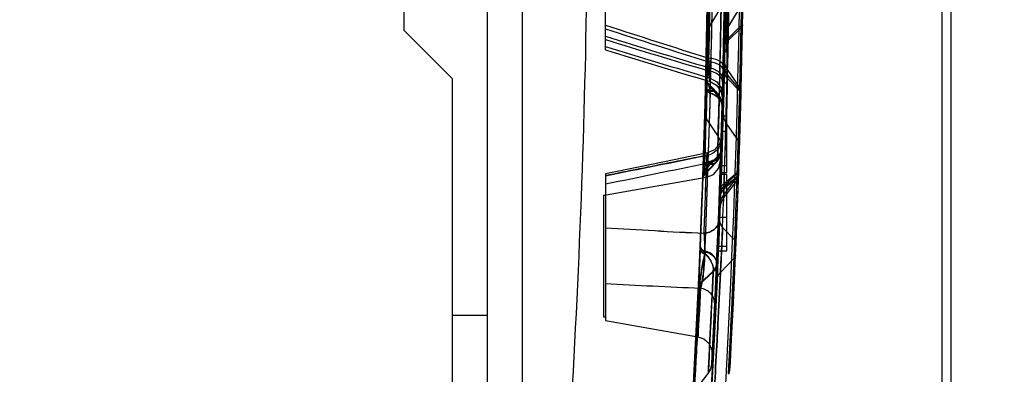
# Model space of a CAD drawing. Units: millimetres. Extents: x 0 to 1189, y 0 to 841.
# Drawn here: x 1042 to 1056, y 737 to 742 of the extents above; entities that cross this region are included whole.
import ezdxf

# ---------------------------------------------------------------- set-up
doc = ezdxf.new("R2010")
doc.units = ezdxf.units.MM
doc.header["$LTSCALE"] = 65.395
doc.layers.get('0').update_dxf_attribs({"linetype": 'CONTINUOUS'})
doc.styles.get("Standard").update_dxf_attribs({"font": 'txt', "width": 0.8})
doc.dimstyles.new('DIMSTYLE_7', dxfattribs={"dimtxt": 3.5, "dimasz": 3.5, "dimexe": 1, "dimexo": 0, "dimtad": 1, "dimlfac": 2, "dimdsep": 46, "dimtxsty": 'STANDARD', "dimblk": '_FILLED', "dimblk1": '_FILLED', "dimblk2": '_FILLED', "dimcen": 0.09, "dimclrt": 5, "dimadec": 0, "dimazin": 0, "dimtp": 0.2, "dimtm": 0.2, "dimtfac": 1, "dimtofl": 0, "dimtmove": 0, "dimatfit": 2, "dimldrblk": '_FILLED', "dimfxl": 1, "dimtolj": 1, "dimarcsym": 0})

# ---------------------------------------------------------------- blocks, each defined once
blk = doc.blocks.new('_FILLED')
at = {"color": 0, "linetype": 'BYBLOCK'}
blk.add_solid([(0, 0), (-1, 0.1429), (-1, -0.1429)], dxfattribs=at)
blk = doc.blocks.new('*D43')
at = {"color": 2, "linetype": 'CONTINUOUS'}
for p, q in [((1040.185, 735.196), (1065.355, 715.596)), ((1065.355, 715.596), (1069.605, 715.596)), ((1069.605, 715.596), (1095.971, 715.596))]:
    blk.add_line(p, q, dxfattribs=at)
at = {"color": 2, "linetype": 'CONTINUOUS', "xscale": 3.5, "yscale": 3.5, "zscale": 3.5, "rotation": 142.0913119083}
blk.add_blockref('_FILLED', (1040.185, 735.196), dxfattribs=at)
at = {"color": 5, "linetype": 'CONTINUOUS', "insert": (1071.355, 719.971), "char_height": 3.5, "width": 24.26667, "attachment_point": 1, "line_spacing_factor": 0.9}
blk.add_mtext('3x \\Fgdt;{\\Fgdt;n}\\Ftxt;22.5', dxfattribs=at)

msp = doc.modelspace()

# ---------------------------------------------------------------- linework, layer by layer
at = {"color": 9, "linetype": 'CONTINUOUS'}
for p, q in [((1054.944, 727.3821), (1054.944, 793.9241)), ((1055.0677, 793.9241), (1055.0677, 727.3821)), ((1051.7779, 742.4157), (1051.5709, 742.0681)), ((1052.0639, 742.4351), (1051.8541, 742.0851)), ((1052.0527, 742.0882), (1052.0564, 742.313)), ((1051.8469, 742.0495), (1051.8203, 742.0495)), ((1051.8632, 741.9042), (1052.0527, 742.0882)), ((1051.8638, 741.9327), (1052.0533, 742.1182)), ((1051.5397, 741.2548), (1051.5423, 741.3583)), ((1051.5401, 741.2608), (1051.5426, 741.3639)), ((1051.8525, 741.3589), (1051.8556, 741.4789)), ((1052.0317, 741.1772), (1051.8525, 741.3589)), ((1051.8526, 741.3589), (1051.8554, 741.4713)), ((1052.0321, 741.1986), (1051.8539, 741.4112)), ((1051.5397, 741.2548), (1051.539, 741.2283)), ((1051.539, 741.2194), (1051.5397, 741.248)), ((1052.0317, 741.1772), (1052.0328, 741.2274)), ((1052.0317, 741.1772), (1052.0324, 741.214)), ((1051.7596, 740.305), (1051.7659, 740.5074)), ((1051.7663, 740.5156), (1051.7598, 740.305)), ((1051.5051, 740.0647), (1051.5011, 739.9468)), ((1051.5052, 740.0835), (1051.5042, 740.0544)), ((1051.5051, 740.0647), (1051.5061, 740.0938)), ((1051.5772, 740.1281), (1051.5779, 740.1489)), ((1051.5788, 740.1592), (1051.5781, 740.1384)), ((1051.5042, 740.0544), (1051.5002, 739.9368)), ((1051.8036, 739.7946), (1051.9955, 739.9495)), ((1051.8039, 739.8085), (1051.9971, 739.9947)), ((1051.8056, 739.8487), (1051.9976, 740.0108)), ((1051.9955, 739.9495), (1051.9939, 739.9115)), ((1051.9976, 740.0108), (1051.9958, 739.9548)), ((1051.8056, 739.8487), (1051.7997, 739.7016)), ((1051.8469, 739.3596), (1051.742, 739.3596)), ((1051.96, 739.0329), (1051.7842, 739.214)), ((1051.9601, 739.0328), (1051.7842, 739.214)), ((1051.463, 738.9452), (1051.4611, 738.9018)), ((1051.9502, 738.7708), (1051.96, 739.0329)), ((1051.4604, 738.893), (1051.4616, 738.9226)), ((1051.5298, 738.8663), (1051.5285, 738.8352)), ((1051.5293, 738.844), (1051.5306, 738.8751)), ((1051.9502, 738.7708), (1051.7538, 738.5656)), ((1051.6492, 738.5769), (1051.4564, 738.4005)), ((1051.4573, 738.4097), (1051.6499, 738.5857))]:
    msp.add_line(p, q, dxfattribs=at)
at = {"color": 7, "linetype": 'CONTINUOUS'}
for p, q in [((1048.3969, 793.2024), (1048.3969, 728.1024)), ((1048.8969, 793.2024), (1048.8969, 728.1024)), ((1047.1969, 743.0524), (1047.1969, 742.0524)), ((1051.8469, 741.7535), (1051.8469, 742.3551)), ((1047.1969, 742.0524), (1047.8969, 741.3524)), ((1051.8469, 741.9716), (1051.8188, 741.9716)), ((1051.8469, 741.7717), (1051.8146, 741.7717)), ((1051.8469, 741.7432), (1051.814, 741.7432)), ((1051.8469, 741.7432), (1051.8469, 741.5147)), ((1051.8469, 741.4887), (1051.8083, 741.4887)), ((1051.8469, 741.5147), (1051.8089, 741.5147)), ((1047.8969, 730.6524), (1047.8969, 741.3524)), ((1051.8469, 741.2914), (1051.8035, 741.2914)), ((1051.8469, 740.0029), (1051.8469, 741.2914)), ((1051.8469, 740.8136), (1051.7908, 740.8136)), ((1051.8469, 740.5955), (1051.7844, 740.5955)), ((1051.8469, 740.1022), (1051.7688, 740.1022)), ((1051.8469, 739.9776), (1051.7646, 739.9776)), ((1051.8469, 740.0029), (1051.7655, 740.0029)), ((1051.8469, 738.8767), (1051.8469, 739.9776)), ((1051.8469, 738.939), (1051.7251, 738.939)), ((1051.7225, 738.8767), (1051.8469, 738.8767)), ((1047.8969, 737.953), (1048.3969, 737.953))]:
    msp.add_line(p, q, dxfattribs=at)
at = {"color": 6, "linetype": 'CONTINUOUS'}
for p, q in [((1050.0969, 741.7701), (1050.0969, 744.7338)), ((1051.8294, 742.5651), (1051.8229, 742.1835)), ((1051.5632, 742.3493), (1051.5569, 742.0189)), ((1051.8257, 742.3403), (1051.8185, 741.9561)), ((1051.8258, 742.3492), (1051.8205, 742.0606)), ((1051.5603, 742.1954), (1051.5578, 742.0638)), ((1052.0719, 742.1287), (1052.0752, 742.3096)), ((1051.8282, 742.0255), (1051.8541, 742.0851)), ((1052.0566, 741.4172), (1052.0725, 742.1591)), ((1051.5569, 742.0189), (1051.5607, 742.0444)), ((1051.8192, 741.9914), (1051.8153, 741.8028)), ((1051.8186, 741.9616), (1051.8282, 742.0255)), ((1051.8159, 741.831), (1051.7983, 741.0905)), ((1051.8116, 741.6332), (1051.8003, 741.165)), ((1051.822, 741.556), (1051.8116, 741.6332)), ((1051.7842, 741.1452), (1051.7938, 741.536)), ((1052.0328, 741.2291), (1051.8558, 741.4856)), ((1052.0328, 741.2292), (1051.8558, 741.4856)), ((1051.5428, 741.3709), (1051.535, 741.0654)), ((1051.8077, 741.4634), (1051.7888, 740.7462)), ((1052.0377, 740.7022), (1052.0576, 741.458)), ((1051.6989, 741.1508), (1051.5682, 741.2956)), ((1051.6992, 741.1569), (1051.5685, 741.3015)), ((1051.7816, 741.0675), (1051.7877, 741.3095)), ((1051.7835, 741.1172), (1051.7889, 741.3331)), ((1051.535, 741.0654), (1051.5286, 740.8346)), ((1051.7992, 741.1239), (1051.7777, 740.3759)), ((1051.8003, 741.1653), (1051.7921, 740.8592)), ((1052.0378, 740.7078), (1052.0505, 741.1697)), ((1052.0378, 740.7079), (1052.0505, 741.1697)), ((1051.7695, 740.6232), (1051.779, 740.9575)), ((1051.5052, 740.0835), (1051.5284, 740.8358)), ((1051.5061, 740.0938), (1051.5292, 740.8455)), ((1051.5465, 740.7753), (1051.7187, 740.5214)), ((1051.7889, 740.7477), (1051.7664, 740.0315)), ((1051.8356, 740.711), (1052.0114, 740.4543)), ((1052.0136, 739.9459), (1052.0391, 740.7499)), ((1052.0284, 740.3953), (1052.0378, 740.7079)), ((1051.7664, 740.5234), (1051.7386, 740.4163)), ((1051.7554, 740.172), (1051.7664, 740.5234)), ((1051.7598, 740.305), (1051.7695, 740.6232)), ((1051.7388, 740.4164), (1051.6677, 740.3318)), ((1051.7789, 740.4162), (1051.7533, 739.6599)), ((1051.7554, 740.172), (1051.765, 740.4744)), ((1051.6675, 740.3317), (1051.5668, 740.2861)), ((1051.5051, 740.0646), (1051.5003, 739.9219)), ((1051.5271, 739.9771), (1051.6902, 740.1476)), ((1051.6912, 740.1579), (1051.528, 739.9876)), ((1050.0969, 739.9861), (1050.0969, 737.8782)), ((1051.5489, 739.9341), (1050.107, 739.6799)), ((1051.5042, 740.0544), (1051.4924, 739.7031)), ((1051.7665, 740.033), (1051.7405, 739.3195)), ((1051.7902, 739.6708), (1051.989, 739.9358)), ((1050.0719, 739.678), (1050.108, 739.6799)), ((1050.0719, 739.678), (1050.0719, 737.928)), ((1050.0969, 739.6783), (1050.1079, 739.6801)), ((1051.463, 738.9452), (1051.4924, 739.7031)), ((1051.757, 739.7613), (1051.7471, 739.4915)), ((1051.7405, 739.3201), (1051.7303, 739.0641)), ((1051.7338, 739.1511), (1051.7237, 738.9048)), ((1051.4622, 738.9365), (1051.461, 738.9068)), ((1051.7258, 738.9553), (1051.7167, 738.7406)), ((1051.9701, 738.8147), (1051.9775, 738.9906)), ((1051.4604, 738.8931), (1051.4499, 738.6488)), ((1051.4611, 738.9018), (1051.4507, 738.6581)), ((1051.9393, 738.13), (1051.9701, 738.8147)), ((1051.4499, 738.6488), (1051.4368, 738.3558)), ((1051.6708, 738.0747), (1051.6988, 738.6904)), ((1051.6713, 738.0796), (1051.6995, 738.6992)), ((1051.7176, 738.7626), (1051.7041, 738.4555)), ((1051.6726, 738.1077), (1051.6876, 738.4309)), ((1051.6724, 738.1078), (1051.6786, 738.2407)), ((1051.6486, 737.6238), (1051.6724, 738.1076)), ((1051.9135, 737.6073), (1051.9393, 738.1311)), ((1050.0719, 737.928), (1050.0969, 737.9267)), ((1050.0969, 737.8782), (1051.4301, 737.6431)), ((1051.6291, 737.2502), (1051.6529, 737.7096)), ((1051.8961, 737.2747), (1051.9135, 737.6084)), ((1051.8898, 737.1592), (1051.8961, 737.2753)), ((1051.3794, 737.2008), (1051.3567, 736.7942)), ((1051.3769, 736.8489), (1051.5781, 737.1116)), ((1051.6386, 737.1443), (1051.6137, 736.701))]:
    msp.add_line(p, q, dxfattribs=at)
for points in [[(1051.7551, 749.8473), (1051.7969, 748.52), (1051.828, 747.081), (1051.8446, 745.5757), (1051.845, 744.0474), (1051.829, 742.5396), (1051.7985, 741.096), (1051.757, 739.7615)], [(1051.757, 749.7945), (1051.7984, 748.4625), (1051.829, 747.0199), (1051.845, 745.5118), (1051.8447, 743.9821), (1051.828, 742.4751), (1051.7969, 741.0345), (1051.755, 739.7066)], [(1051.7596, 740.3127), (1051.7919, 741.4846), (1051.8167, 742.8108), (1051.8293, 744.2302), (1051.8274, 745.6737), (1051.8116, 747.0674), (1051.7849, 748.3446), (1051.7524, 749.4538)], [(1052.015, 739.985), (1052.0512, 741.1981), (1052.0793, 742.5546), (1052.0948, 744.0021), (1052.0952, 745.4816), (1052.0804, 746.9311), (1052.0529, 748.2914), (1052.0171, 749.5102)], [(1052.0171, 740.0459), (1052.0529, 741.2629), (1052.0803, 742.6211), (1052.0951, 744.0683), (1052.0948, 745.5457), (1052.0794, 746.9916), (1052.0515, 748.3472), (1052.0154, 749.5601)], [(1051.7938, 741.536), (1051.8174, 742.8076), (1051.8298, 744.1358), (1051.8295, 745.4824), (1051.8165, 746.8083), (1051.7917, 748.1083)], [(1051.7918, 741.4808), (1051.8158, 742.7472), (1051.8286, 744.0744), (1051.8288, 745.4227), (1051.8164, 746.7511), (1051.7928, 748.0198)], [(1051.7605, 740.323), (1051.7918, 741.4493), (1051.8161, 742.7182), (1051.8295, 744.0789), (1051.8295, 745.4727), (1051.8161, 746.8355)], [(1051.5838, 744.3416), (1051.5707, 742.8166), (1051.5425, 741.3512), (1051.5032, 740.0059)], [(1051.5825, 744.25), (1051.5689, 742.7496), (1051.5409, 741.3124), (1051.5022, 739.9952)], [(1051.7596, 740.3127), (1051.7816, 741.0658), (1051.7995, 741.8191), (1051.8133, 742.5724)], [(1051.7605, 740.323), (1051.7823, 741.0756), (1051.8001, 741.8283), (1051.8139, 742.5811)], [(1051.5627, 742.3406), (1051.5476, 741.5881), (1051.5284, 740.8358)], [(1051.5632, 742.3493), (1051.5482, 741.5973), (1051.5292, 740.8455)], [(1051.5569, 742.0189), (1051.5607, 742.0444), (1051.5709, 742.0681)], [(1051.8558, 741.4855), (1051.822, 741.556), (1051.8116, 741.6332)], [(1051.5683, 741.2954), (1051.5486, 741.3279), (1051.5424, 741.365)], [(1051.5687, 741.3013), (1051.549, 741.3337), (1051.5428, 741.3709)], [(1051.6048, 741.3633), (1051.6993, 741.3108), (1051.7628, 741.2234), (1051.7835, 741.1172)], [(1051.5386, 741.2135), (1051.5173, 740.4543), (1051.4918, 739.6952), (1051.4622, 738.9364)], [(1051.539, 741.2194), (1051.5178, 740.4611), (1051.5052, 740.0835)], [(1051.603, 741.3136), (1051.6975, 741.2611), (1051.761, 741.1736), (1051.7816, 741.0675)], [(1052.0505, 741.1697), (1052.0464, 741.2007), (1052.0328, 741.2291)], [(1051.7474, 741.0827), (1051.7256, 741.1175), (1051.6989, 741.1508)], [(1051.7478, 741.0887), (1051.726, 741.1235), (1051.6992, 741.1569)], [(1051.7786, 740.9512), (1051.7714, 741.0201), (1051.7474, 741.0827)], [(1051.779, 740.9572), (1051.7718, 741.0259), (1051.7478, 741.0887)], [(1051.9775, 738.9906), (1052.0073, 739.7656), (1052.0311, 740.4804), (1052.0496, 741.1351)], [(1051.9775, 738.9906), (1052.0039, 739.6696), (1052.0281, 740.3843), (1052.0496, 741.1351)], [(1051.6988, 738.6904), (1051.7295, 739.4438), (1051.7561, 740.1974), (1051.7786, 740.9512)], [(1051.6995, 738.6992), (1051.7301, 739.4517), (1051.7566, 740.2044), (1051.779, 740.9572)], [(1051.5286, 740.8346), (1051.5322, 740.8051), (1051.5463, 740.7749)], [(1051.7921, 740.8592), (1051.8021, 740.7818), (1051.8357, 740.711)], [(1051.7187, 740.5214), (1051.7522, 740.45), (1051.7618, 740.373)], [(1052.011, 740.4549), (1052.0245, 740.4264), (1052.0284, 740.3953)], [(1051.5669, 740.2861), (1051.0856, 740.1874), (1050.5956, 740.0874), (1050.0969, 739.9861)], [(1051.5487, 739.934), (1051.6525, 739.978), (1051.7264, 740.0631), (1051.7554, 740.172)], [(1051.4993, 739.9115), (1051.5071, 739.9467), (1051.527, 739.977)], [(1051.5003, 739.9219), (1051.5076, 739.9561), (1051.528, 739.9876)], [(1051.9929, 739.8884), (1052.0078, 739.9156), (1052.0136, 739.9459)], [(1051.9956, 739.9446), (1052.0099, 739.9714), (1052.0155, 740.0012)], [(1051.7984, 739.634), (1051.8994, 739.7662), (1051.993, 739.8884)], [(1051.749, 739.5418), (1051.7631, 739.6157), (1051.7987, 739.6823)], [(1051.7471, 739.4915), (1051.7616, 739.5665), (1051.7982, 739.6338)], [(1051.6871, 738.4257), (1051.6969, 738.6459), (1051.7069, 738.8799), (1051.7161, 739.1035), (1051.7237, 739.2951)], [(1051.6876, 738.4309), (1051.6975, 738.6523), (1051.7074, 738.8853), (1051.7165, 739.1064), (1051.724, 739.295)], [(1051.4507, 738.6581), (1051.441, 738.4385), (1051.4376, 738.3652)], [(1051.4376, 738.3652), (1051.4052, 737.6931), (1051.3794, 737.2008)], [(1051.7041, 738.4567), (1051.6676, 737.6945), (1051.6386, 737.1443)], [(1051.4368, 738.356), (1051.4047, 737.6878), (1051.3791, 737.1984)], [(1051.4298, 737.6433), (1051.5143, 737.612), (1051.5822, 737.5528), (1051.6247, 737.4733), (1051.6362, 737.3839)], [(1051.5781, 737.1117), (1051.6145, 737.1782), (1051.6291, 737.2502)], [(1051.8682, 737.1024), (1051.8835, 737.1292), (1051.8898, 737.1592)]]:
    msp.add_lwpolyline(points, dxfattribs=at)
at = {"color": 7, "linetype": 'CONTINUOUS'}
for centre, radius, start, end in [((911.8469, 744.7776), 140, 352.870803, 8.264901), ((911.8469, 744.7779), 140.2, 353.601211, 6.398789), ((911.8469, 744.778), 140.05, 358.181203, 1.818797), ((911.8471, 744.7776), 138, 354.500715, 0.0207)]:
    msp.add_arc(centre, radius, start, end, dxfattribs=at)
at = {"color": 9, "linetype": 'CONTINUOUS'}
for centre, radius, start, end in [((911.8469, 744.778), 140, 354.645855, 5.354145), ((911.8469, 744.778), 140.25, 356.885958, 3.107142), ((911.3506, 744.7858), 140.235, 358.048207, 2.029342), ((911.3511, 744.7859), 140.2344, 358.050253, 1.953251), ((911.3487, 744.7864), 140.4837, 358.181238, 1.910026), ((911.3493, 744.7864), 140.4831, 358.183209, 1.820315), ((911.3546, 744.7864), 140.4778, 358.657834, 1.345453), ((920.4035, 744.7713), 131.2206, 358.613389, 1.369074), ((920.7198, 744.7771), 130.9051, 358.630848, 1.393388), ((911.3599, 744.7859), 140.2257, 358.874146, 1.130574), ((911.9712, 744.7739), 139.626, 358.889572, 1.115316), ((915.9092, 744.778), 135.9715, 358.865172, 1.134829), ((915.9135, 744.778), 135.9673, 358.865155, 1.134862), ((911.2353, 744.9567), 140.3888, 358.57603, 358.989364), ((911.5733, 744.9411), 140.051, 358.598117, 359.00911), ((911.3626, 744.7864), 140.4698, 358.181064, 359.104772), ((967.9569, 743.9276), 83.9306, 358.638061, 359.017257), ((911.3664, 744.7858), 140.2191, 358.084062, 359.008478), ((911.2382, 744.782), 140.4161, 358.109178, 359.030725), ((911.4883, 744.7663), 140.1662, 358.116395, 359.038929), ((967.4011, 743.9286), 84.4864, 358.627005, 359.003999), ((1090.0101, 864.118), 128.3546, 251.882862, 252.581438), ((1089.6699, 862.847), 127.0914, 251.857928, 252.562638), ((910.9429, 744.7883), 141.1356, 358.034052, 358.903761), ((911.8447, 744.7781), 140.2339, 358.045202, 358.913215), ((1095.8803, 890.3259), 155.2646, 252.850063, 253.422863), ((1095.5925, 889.1029), 154.0555, 252.823326, 253.400055), ((911.8449, 744.7781), 140.0475, 357.946571, 358.835715), ((1040.8746, 740.7039), 10.7543, 4.38545, 5.04341), ((1039.5335, 740.5375), 12.0982, 4.43768, 5.01948), ((920.145, 744.4792), 131.7445, 357.709546, 358.642872), ((920.1471, 744.4791), 131.7425, 357.709531, 358.642871), ((911.3681, 744.7858), 140.2174, 357.614754, 358.546897), ((1014.4331, 707.5695), 50.1506, 41.9747, 42.24316), ((1012.7285, 705.9909), 52.4779, 42.0158, 42.27213), ((911.2402, 744.7831), 140.4143, 357.584955, 358.514993), ((911.4902, 744.7651), 140.1642, 357.591563, 358.522101), ((1050.3659, 741.1205), 1.2416, 1.09328, 2.50564), ((1050.1956, 741.1213), 1.4125, 1.17, 2.41538), ((911.8467, 744.7781), 140.2311, 357.651963, 358.528635), ((911.3651, 744.7863), 140.4674, 357.518558, 358.442564), ((903.5963, 1474.3495), 748.8605, 281.2816071, 281.3956647), ((1127.2996, 668.234), 104.3879, 136.394499, 136.546286), ((911.3657, 744.7863), 140.4667, 357.764007, 358.177247), ((933.7142, 1313.8864), 585.7237, 281.4608947, 281.6062746), ((933.7604, 1313.6595), 585.4921, 281.460876, 281.6063356), ((911.2289, 744.6111), 140.3954, 357.76291, 358.174566), ((911.5884, 744.5887), 140.0357, 357.766322, 358.179056), ((911.3678, 744.7862), 140.4646, 357.279206, 357.765253), ((1058.2184, 871.3389), 132.3779, 266.482644, 267.098403), ((1058.2163, 871.3108), 132.3496, 266.482822, 267.098837), ((911.3716, 744.7856), 140.2139, 357.377322, 357.598908), ((911.3693, 744.7861), 140.4631, 356.929572, 357.520548), ((1057.0137, 867.3192), 129.0969, 266.928737, 267.537122), ((1057.0021, 867.09), 128.8675, 266.928408, 267.537966)]:
    msp.add_arc(centre, radius, start, end, dxfattribs=at)
at = {"color": 6, "linetype": 'CONTINUOUS'}
for centre, radius, start, end in [((911.5298, 744.7655), 140.3011, 358.598115, 359.009111), ((911.1906, 744.7826), 140.6401, 358.581657, 358.989363), ((1096.7665, 893.3129), 158.519, 252.877851, 253.44727), ((1096.3371, 891.6167), 156.8189, 252.85063, 253.425615), ((1051.5098, 740.3207), 0.25, 316.18648, 358.18288), ((1051.5106, 740.3309), 0.25, 316.22418, 358.18117), ((911.1857, 744.7852), 140.6452, 357.762915, 358.174567), ((911.5424, 744.7629), 140.2883, 357.766325, 358.173688)]:
    msp.add_arc(centre, radius, start, end, dxfattribs=at)
for centre, start_param, end_param in [((913.3685, 744.7788), -1.6860809, -1.466915), ((913.371, 744.7971), -1.686213, -1.4670471), ((913.3702, 744.7916), -1.6654189, -1.487761), ((913.3707, 744.7948), -1.6654419, -1.4877841)]:
    msp.add_ellipse(centre, major_axis=(-0.7987, 139.212), ratio=0.9928182, start_param=start_param, end_param=end_param, dxfattribs=at)
at = {"color": 9, "linetype": 'CONTINUOUS'}
for points, knots in [([(1051.5148, 749.7024), (1051.5275, 749.3429), (1051.55, 748.5887), (1051.5773, 747.4159), (1051.5957, 746.1712), (1051.6042, 744.8886), (1051.5979, 743.603), (1051.5813, 742.3489), (1051.5552, 741.1611), (1051.5334, 740.3949), (1051.5212, 740.0287)], [0, 0, 0, 0, 0.1115217, 0.2339332, 0.3637557, 0.4974989, 0.6315972, 0.7623613, 0.8863774, 1, 1, 1, 1]), ([(1051.8036, 739.7946), (1051.8169, 740.1635), (1051.8392, 740.9384), (1051.8779, 742.588), (1051.9036, 744.745), (1051.8793, 746.9034), (1051.8411, 748.5577), (1051.8189, 749.3363), (1051.8056, 749.7073)], [0, 0, 0, 0, 0.1116822, 0.2345679, 0.4992807, 0.7643378, 0.8876502, 1, 1, 1, 1]), ([(1051.5219, 749.5232), (1051.5283, 749.3317), (1051.5432, 748.8492), (1051.5655, 747.9828), (1051.5875, 746.9078), (1051.6002, 745.7064), (1051.6048, 744.4593), (1051.5945, 743.161), (1051.5745, 741.9449), (1051.5486, 740.8972), (1051.5309, 740.3006), (1051.5222, 740.0394)], [0, 0, 0, 0, 0.0605759, 0.1526742, 0.2741254, 0.4006236, 0.5326661, 0.6685473, 0.811233, 0.9173393, 1, 1, 1, 1]), ([(1051.7044, 749.5414), (1051.7103, 749.3667), (1051.7245, 748.9013), (1051.7434, 748.1079), (1051.7632, 747.2061), (1051.7777, 746.2925), (1051.7839, 745.4545), (1051.785, 744.6651), (1051.7828, 743.9622), (1051.7775, 743.2962), (1051.7683, 742.6498), (1051.7557, 742.0041), (1051.7413, 741.3596), (1051.7273, 740.7677), (1051.7166, 740.3913), (1051.7117, 740.2292)], [0, 0, 0, 0, 0.056293, 0.1499876, 0.2556152, 0.3468422, 0.4442972, 0.5255465, 0.601084, 0.6707167, 0.7400828, 0.8093126, 0.8787144, 0.9477398, 1, 1, 1, 1]), ([(1051.9955, 739.9495), (1052.0005, 740.0974), (1052.0116, 740.4484), (1052.0289, 741.081), (1052.0487, 741.9204), (1052.0663, 742.8981), (1052.077, 743.9483), (1052.0797, 745.011), (1052.0732, 746.0867), (1052.0584, 747.162), (1052.0378, 748.1272), (1052.0173, 748.9215), (1052.0036, 749.3619), (1051.9976, 749.5453)], [0, 0, 0, 0, 0.0462733, 0.1097545, 0.1978268, 0.3087077, 0.4154118, 0.5261019, 0.6408995, 0.7516251, 0.8622642, 0.9426447, 1, 1, 1, 1]), ([(1051.7126, 740.2395), (1051.7172, 740.3875), (1051.728, 740.7617), (1051.7427, 741.3743), (1051.7579, 742.0735), (1051.7722, 742.8207), (1051.7825, 743.6781), (1051.7864, 744.6276), (1051.7843, 745.5771), (1051.7767, 746.41), (1051.7653, 747.1409), (1051.7506, 747.8205), (1051.7365, 748.4462), (1051.7236, 748.9464), (1051.7155, 749.2237), (1051.7124, 749.3227)], [0, 0, 0, 0, 0.0489079, 0.1236336, 0.2023381, 0.2798552, 0.3704134, 0.4855148, 0.5934066, 0.6839331, 0.7605987, 0.8347659, 0.9084068, 0.967298, 1, 1, 1, 1]), ([(1051.5709, 742.0681), (1051.5762, 742.3325), (1051.5913, 743.2363), (1051.5998, 744.4861), (1051.5951, 745.7655), (1051.5861, 746.6005), (1051.5772, 747.1587), (1051.5721, 747.4228), (1051.5707, 747.4917)], [0, 0, 0, 0, 0.1463004, 0.4999513, 0.6912398, 0.8539114, 0.961849, 1, 1, 1, 1]), ([(1051.8638, 741.9327), (1051.8565, 741.9257), (1051.8315, 741.8971), (1051.8165, 741.8589), (1051.8159, 741.831)], [0, 0, 0, 0, 0.2665018, 1, 1, 1, 1]), ([(1051.8153, 741.8034), (1051.8155, 741.8155), (1051.8198, 741.8402), (1051.8366, 741.8749), (1051.8535, 741.8949), (1051.8632, 741.9042)], [0, 0, 0, 0, 0.3176876, 0.6479102, 1, 1, 1, 1]), ([(1051.7938, 741.536), (1051.7945, 741.5669), (1051.7413, 741.6123), (1051.6659, 741.6369), (1051.6141, 741.6467), (1051.5872, 741.6493)], [0, 0, 0, 0, 0.3742971, 0.6725141, 1, 1, 1, 1]), ([(1051.5824, 741.5147), (1051.5884, 741.464), (1051.6154, 741.2586), (1051.6015, 741.472), (1051.5974, 741.5262)], [0, 0, 0, 0, 0.4841893, 1, 1, 1, 1]), ([(1051.5824, 741.5147), (1051.6099, 741.5109), (1051.6633, 741.4957), (1051.7495, 741.4479), (1051.79, 741.3766), (1051.7889, 741.333)], [0, 0, 0, 0, 0.2823675, 0.5569583, 1, 1, 1, 1]), ([(1051.7918, 741.4808), (1051.7926, 741.512), (1051.7398, 741.5583), (1051.664, 741.5834), (1051.6123, 741.5934), (1051.5853, 741.596)], [0, 0, 0, 0, 0.376027, 0.6735405, 1, 1, 1, 1]), ([(1051.7872, 741.2876), (1051.7862, 741.2462), (1051.785, 741.1984), (1051.7809, 741.0421), (1051.7855, 741.2177), (1051.7879, 741.3159), (1051.7905, 741.4248), (1051.7918, 741.4807)], [0, 0, 0, 0, 0.2107012, 0.3362782, 0.4948616, 0.7156112, 1, 1, 1, 1]), ([(1051.7938, 741.5359), (1051.7925, 741.4792), (1051.7901, 741.3808), (1051.7868, 741.2464), (1051.785, 741.1752), (1051.7825, 741.0806), (1051.7869, 741.2501), (1051.7879, 741.2924), (1051.7889, 741.333)], [0, 0, 0, 0, 0.2686123, 0.4745148, 0.6072481, 0.6600517, 0.8078838, 1, 1, 1, 1]), ([(1051.8093, 741.5336), (1051.8086, 741.5011), (1051.8215, 741.456), (1051.8466, 741.42), (1051.8539, 741.4112)], [0, 0, 0, 0, 0.7414898, 1, 1, 1, 1]), ([(1051.8539, 741.4112), (1051.8466, 741.42), (1051.8215, 741.456), (1051.8086, 741.5011), (1051.8093, 741.5336)], [0, 0, 0, 0, 0.2586712, 1, 1, 1, 1]), ([(1051.5417, 741.3367), (1051.5395, 741.2444), (1051.5352, 741.0782), (1051.5319, 740.9552), (1051.5278, 740.8042), (1051.5321, 740.9584), (1051.5354, 741.0814), (1051.5398, 741.2495), (1051.5421, 741.3424)], [0, 0, 0, 0, 0.2742094, 0.4415513, 0.4971898, 0.5548393, 0.7240833, 1, 1, 1, 1]), ([(1051.5954, 741.4736), (1051.5995, 741.4204), (1051.6132, 741.2089), (1051.5868, 741.4163), (1051.5807, 741.4679)], [0, 0, 0, 0, 0.5066475, 1, 1, 1, 1]), ([(1051.7872, 741.2876), (1051.7883, 741.3309), (1051.7477, 741.4018), (1051.6616, 741.4491), (1051.6082, 741.4642), (1051.5807, 741.4679)], [0, 0, 0, 0, 0.4417531, 0.716766, 1, 1, 1, 1]), ([(1051.8526, 741.3589), (1051.8454, 741.3663), (1051.8209, 741.396), (1051.807, 741.4353), (1051.8077, 741.4635)], [0, 0, 0, 0, 0.2674663, 1, 1, 1, 1]), ([(1051.8077, 741.4635), (1051.8075, 741.4544), (1051.8112, 741.4157), (1051.8321, 741.3799), (1051.8526, 741.3589)], [0, 0, 0, 0, 0.2381591, 1, 1, 1, 1]), ([(1051.8539, 741.4112), (1051.8522, 741.3178), (1051.8475, 741.1199), (1051.845, 740.9588), (1051.834, 740.6655), (1051.8432, 740.9115), (1051.8472, 741.0881), (1051.8518, 741.2978), (1051.8539, 741.4112)], [0, 0, 0, 0, 0.2064771, 0.3969916, 0.5000008, 0.5755975, 0.7495173, 1, 1, 1, 1]), ([(1051.6074, 741.1442), (1051.5889, 741.1487), (1051.5558, 741.1635), (1051.5382, 741.1981), (1051.5386, 741.2135)], [0, 0, 0, 0, 0.5519484, 1, 1, 1, 1]), ([(1051.6077, 741.1501), (1051.595, 741.1533), (1051.5717, 741.1627), (1051.5455, 741.1872), (1051.5388, 741.2093), (1051.539, 741.2194)], [0, 0, 0, 0, 0.3782774, 0.7088283, 1, 1, 1, 1]), ([(1051.5397, 741.2548), (1051.5392, 741.2375), (1051.554, 741.1999), (1051.5879, 741.1803), (1051.6064, 741.1748)], [0, 0, 0, 0, 0.4720317, 1, 1, 1, 1]), ([(1051.6068, 741.1808), (1051.5882, 741.1864), (1051.5544, 741.2059), (1051.5396, 741.2435), (1051.5401, 741.2608)], [0, 0, 0, 0, 0.5279346, 1, 1, 1, 1]), ([(1051.5599, 741.2906), (1051.5573, 741.1834), (1051.5547, 741.074), (1051.5446, 740.7054), (1051.5544, 741.0679), (1051.5569, 741.1773), (1051.5595, 741.285)], [0, 0, 0, 0, 0.3286372, 0.5029026, 0.6699391, 1, 1, 1, 1]), ([(1051.5595, 741.2849), (1051.56, 741.2888), (1051.5593, 741.2969), (1051.5702, 741.2968), (1051.5737, 741.2852), (1051.5802, 741.2719), (1051.5863, 741.2521), (1051.5957, 741.2197), (1051.6021, 741.1933), (1051.6064, 741.1748)], [0, 0, 0, 0, 0.0808657, 0.1135878, 0.1840095, 0.2956052, 0.4378972, 0.6054626, 1, 1, 1, 1]), ([(1051.6068, 741.1808), (1051.6025, 741.1993), (1051.5961, 741.2257), (1051.5866, 741.2581), (1051.5805, 741.2779), (1051.5741, 741.2911), (1051.5705, 741.3027), (1051.5596, 741.3025), (1051.5604, 741.2945), (1051.5599, 741.2906)], [0, 0, 0, 0, 0.3945466, 0.5620398, 0.7041841, 0.8155409, 0.8856359, 0.9183629, 1, 1, 1, 1]), ([(1052.0321, 741.1986), (1052.0302, 741.1296), (1052.0267, 740.9884), (1052.0225, 740.8076), (1052.0172, 740.6458), (1052.0147, 740.5683), (1052.0111, 740.4413), (1052.0147, 740.5687), (1052.0172, 740.6462), (1052.0225, 740.8081), (1052.0267, 740.9888), (1052.0302, 741.1298), (1052.0321, 741.1986)], [0, 0, 0, 0, 0.1430393, 0.2906797, 0.3845234, 0.4572851, 0.5, 0.5428757, 0.6157832, 0.7097807, 0.8572065, 1, 1, 1, 1]), ([(1051.6064, 741.1748), (1051.6316, 741.1787), (1051.6848, 741.178), (1051.7141, 741.1312), (1051.7172, 741.1098)], [0, 0, 0, 0, 0.5406879, 1, 1, 1, 1]), ([(1051.7175, 741.1157), (1051.7145, 741.1371), (1051.6853, 741.184), (1051.632, 741.1847), (1051.6068, 741.1808)], [0, 0, 0, 0, 0.4594703, 1, 1, 1, 1]), ([(1051.7347, 741.0635), (1051.7241, 741.0753), (1051.6995, 741.0975), (1051.6564, 741.1246), (1051.6242, 741.1384), (1051.6074, 741.1442)], [0, 0, 0, 0, 0.3122178, 0.6495661, 1, 1, 1, 1]), ([(1051.6077, 741.1501), (1051.6245, 741.1443), (1051.6566, 741.1307), (1051.6998, 741.1037), (1051.7244, 741.0815), (1051.735, 741.0695)], [0, 0, 0, 0, 0.3503304, 0.6846586, 1, 1, 1, 1]), ([(1051.7353, 741.0848), (1051.731, 740.897), (1051.7062, 740.1439), (1051.7313, 740.9009), (1051.7356, 741.0907)], [0, 0, 0, 0, 0.4973781, 1, 1, 1, 1]), ([(1051.7347, 741.0635), (1051.7382, 741.0667), (1051.7427, 741.0715), (1051.7492, 741.0801), (1051.7433, 741.0865), (1051.7383, 741.0852), (1051.7353, 741.0848)], [0, 0, 0, 0, 0.3975566, 0.6131697, 0.7484615, 1, 1, 1, 1]), ([(1051.7786, 740.9513), (1051.779, 740.9643), (1051.7761, 740.9907), (1051.761, 741.0293), (1051.7446, 741.0524), (1051.7347, 741.0635)], [0, 0, 0, 0, 0.3185396, 0.6377782, 1, 1, 1, 1]), ([(1051.7356, 741.0907), (1051.7385, 741.0911), (1051.7435, 741.0924), (1051.7496, 741.0864), (1051.7431, 741.0775), (1051.7386, 741.0728), (1051.735, 741.0695)], [0, 0, 0, 0, 0.249809, 0.3846519, 0.5975225, 1, 1, 1, 1]), ([(1051.735, 741.0695), (1051.7449, 741.0584), (1051.7612, 741.0357), (1051.7764, 740.9971), (1051.7794, 740.9707), (1051.779, 740.9572)], [0, 0, 0, 0, 0.3616329, 0.6729225, 1, 1, 1, 1]), ([(1051.779, 740.9572), (1051.7761, 740.8503), (1051.7705, 740.6571), (1051.7663, 740.5151), (1051.7607, 740.3374), (1051.7661, 740.5121), (1051.7703, 740.6538), (1051.7758, 740.8451), (1051.7786, 740.9513)], [0, 0, 0, 0, 0.275881, 0.4446375, 0.502573, 0.558937, 0.7260658, 1, 1, 1, 1]), ([(1051.7649, 740.4744), (1051.7633, 740.4218), (1051.7172, 740.3127), (1051.6126, 740.2607), (1051.5584, 740.2519)], [0, 0, 0, 0, 0.4892953, 1, 1, 1, 1]), ([(1051.7649, 740.4744), (1051.7626, 740.399), (1051.7606, 740.3359), (1051.754, 740.1309), (1051.7608, 740.336), (1051.7627, 740.3991), (1051.765, 740.4744)], [0, 0, 0, 0, 0.3739572, 0.4999734, 0.6260854, 1, 1, 1, 1]), ([(1051.5584, 740.2519), (1051.3974, 740.2195), (1051.074, 740.1544), (1050.5869, 740.0567), (1050.2607, 739.9915), (1050.0969, 739.9588)], [0, 0, 0, 0, 0.3305478, 0.663886, 1, 1, 1, 1]), ([(1051.5586, 740.2519), (1051.5562, 740.1727), (1051.5542, 740.1064), (1051.5476, 739.8907), (1051.554, 740.1064), (1051.556, 740.1727), (1051.5584, 740.2519)], [0, 0, 0, 0, 0.3739633, 0.5000287, 0.626065, 1, 1, 1, 1]), ([(1051.7595, 740.305), (1051.7582, 740.2633), (1051.7162, 740.1972), (1051.6317, 740.1545), (1051.5798, 740.1417), (1051.5531, 740.1389)], [0, 0, 0, 0, 0.4418114, 0.7160064, 1, 1, 1, 1]), ([(1051.5584, 740.2519), (1051.5598, 740.259), (1051.5615, 740.268), (1051.5642, 740.2795), (1051.5653, 740.2828), (1051.5665, 740.2866), (1051.5679, 740.284), (1051.5673, 740.2807), (1051.5676, 740.2705), (1051.5655, 740.252), (1051.5614, 740.2063), (1051.5566, 740.1676), (1051.5531, 740.1389)], [0, 0, 0, 0, 0.1182368, 0.1565836, 0.1809855, 0.1916299, 0.1975096, 0.216742, 0.2503572, 0.3606789, 0.5252695, 1, 1, 1, 1]), ([(1051.5533, 740.1389), (1051.58, 740.1418), (1051.6319, 740.1546), (1051.7165, 740.1972), (1051.7584, 740.2633), (1051.7598, 740.305)], [0, 0, 0, 0, 0.2839883, 0.5581822, 1, 1, 1, 1]), ([(1051.5533, 740.1389), (1051.5568, 740.1677), (1051.5616, 740.2063), (1051.5657, 740.252), (1051.5678, 740.2706), (1051.5675, 740.2808), (1051.5681, 740.2841), (1051.5667, 740.2866), (1051.5655, 740.2828), (1051.5644, 740.2795), (1051.5617, 740.268), (1051.5599, 740.259), (1051.5586, 740.252)], [0, 0, 0, 0, 0.4746868, 0.6392545, 0.7495546, 0.7831606, 0.8023862, 0.8082741, 0.8189405, 0.8433605, 0.8817251, 1, 1, 1, 1]), ([(1051.5772, 740.1281), (1051.6111, 740.1196), (1051.6729, 740.1178), (1051.7125, 740.1784), (1051.7137, 740.2121), (1051.7117, 740.2292)], [0, 0, 0, 0, 0.5174593, 0.7455175, 1, 1, 1, 1]), ([(1051.5779, 740.1489), (1051.603, 740.1532), (1051.6498, 740.1691), (1051.7094, 740.206), (1051.7488, 740.2558), (1051.7591, 740.2946), (1051.7596, 740.3127)], [0, 0, 0, 0, 0.2916064, 0.5572508, 0.7920993, 1, 1, 1, 1]), ([(1051.5781, 740.1383), (1051.5973, 740.1336), (1051.6334, 740.1288), (1051.6846, 740.1451), (1051.714, 740.188), (1051.7147, 740.222), (1051.7127, 740.2395)], [0, 0, 0, 0, 0.288666, 0.523016, 0.7426727, 1, 1, 1, 1]), ([(1051.7605, 740.323), (1051.76, 740.3052), (1051.7502, 740.2677), (1051.7128, 740.2187), (1051.6535, 740.1804), (1051.6056, 740.1639), (1051.5788, 740.1592)], [0, 0, 0, 0, 0.2035903, 0.4283572, 0.6892268, 1, 1, 1, 1]), ([(1051.7117, 740.2292), (1051.7188, 740.2348), (1051.7427, 740.2569), (1051.7589, 740.2892), (1051.7596, 740.3127)], [0, 0, 0, 0, 0.2789114, 1, 1, 1, 1]), ([(1051.7605, 740.323), (1051.7603, 740.3155), (1051.7546, 740.2829), (1051.7324, 740.2551), (1051.7126, 740.2395)], [0, 0, 0, 0, 0.2301127, 1, 1, 1, 1]), ([(1051.5042, 740.0544), (1051.5048, 740.0715), (1051.5228, 740.1078), (1051.5581, 740.1241), (1051.5772, 740.1281)], [0, 0, 0, 0, 0.4663343, 1, 1, 1, 1]), ([(1051.5781, 740.1384), (1051.559, 740.1343), (1051.5236, 740.1181), (1051.5057, 740.0817), (1051.5051, 740.0647)], [0, 0, 0, 0, 0.5336794, 1, 1, 1, 1]), ([(1051.5052, 740.0835), (1051.5056, 740.0937), (1051.5135, 740.1153), (1051.5412, 740.1382), (1051.565, 740.1465), (1051.5779, 740.1489)], [0, 0, 0, 0, 0.2908106, 0.6218242, 1, 1, 1, 1]), ([(1051.5788, 740.1592), (1051.5658, 740.1567), (1051.542, 740.1485), (1051.5144, 740.1256), (1051.5064, 740.1039), (1051.5061, 740.0938)], [0, 0, 0, 0, 0.378255, 0.7092193, 1, 1, 1, 1]), ([(1051.5212, 740.0287), (1051.5205, 740.019), (1051.5199, 740.0022), (1051.5192, 739.987), (1051.523, 739.9726), (1051.5313, 739.9812), (1051.535, 739.9915), (1051.5421, 740.0083), (1051.5489, 740.0287), (1051.5573, 740.0558), (1051.5669, 740.0892), (1051.5737, 740.1147), (1051.5772, 740.1281)], [0, 0, 0, 0, 0.1342861, 0.2161641, 0.2494502, 0.2772393, 0.336602, 0.4195119, 0.5201911, 0.6358638, 0.8090343, 1, 1, 1, 1]), ([(1051.5781, 740.1383), (1051.5746, 740.125), (1051.5678, 740.0995), (1051.5582, 740.0661), (1051.5498, 740.0391), (1051.5431, 740.0187), (1051.5359, 740.002), (1051.5323, 739.9917), (1051.5239, 739.9832), (1051.5203, 739.9977), (1051.5209, 740.0129), (1051.5215, 740.0297), (1051.5222, 740.0394)], [0, 0, 0, 0, 0.1910024, 0.3641469, 0.4797509, 0.5803034, 0.6630128, 0.7221069, 0.7496532, 0.7832413, 0.8654555, 1, 1, 1, 1]), ([(1051.5022, 739.9951), (1051.5025, 740.0045), (1051.5089, 740.0175), (1051.5184, 740.0264), (1051.5212, 740.0287)], [0, 0, 0, 0, 0.7226079, 1, 1, 1, 1]), ([(1051.5222, 740.0394), (1051.5194, 740.0372), (1051.5099, 740.0282), (1051.5035, 740.0153), (1051.5032, 740.0058)], [0, 0, 0, 0, 0.2775435, 1, 1, 1, 1]), ([(1051.9955, 739.9495), (1051.9984, 739.9519), (1052.0082, 739.9615), (1052.0147, 739.9751), (1052.015, 739.985)], [0, 0, 0, 0, 0.2747059, 1, 1, 1, 1]), ([(1052.0171, 740.0459), (1052.0167, 740.036), (1052.0103, 740.0225), (1052.0005, 740.0131), (1051.9976, 740.0108)], [0, 0, 0, 0, 0.7245364, 1, 1, 1, 1]), ([(1051.755, 739.7062), (1051.7553, 739.7142), (1051.7611, 739.7483), (1051.7834, 739.7779), (1051.8036, 739.7946)], [0, 0, 0, 0, 0.233176, 1, 1, 1, 1]), ([(1051.804, 739.8085), (1051.7967, 739.8016), (1051.7715, 739.7735), (1051.7561, 739.7357), (1051.7551, 739.708)], [0, 0, 0, 0, 0.266523, 1, 1, 1, 1]), ([(1051.757, 739.7612), (1051.7574, 739.7718), (1051.7619, 739.7937), (1051.7792, 739.8239), (1051.796, 739.8409), (1051.8056, 739.8487)], [0, 0, 0, 0, 0.3101071, 0.6389962, 1, 1, 1, 1]), ([(1051.8022, 739.7598), (1051.8011, 739.718), (1051.7949, 739.5391), (1051.802, 739.7412), (1051.8036, 739.7946)], [0, 0, 0, 0, 0.4390579, 1, 1, 1, 1]), ([(1051.7533, 739.6599), (1051.7538, 739.6719), (1051.7583, 739.6965), (1051.7754, 739.7308), (1051.7926, 739.7506), (1051.8022, 739.7598)], [0, 0, 0, 0, 0.3157135, 0.6486748, 1, 1, 1, 1]), ([(1051.5173, 739.1308), (1051.5437, 739.1336), (1051.5951, 739.1459), (1051.6795, 739.1877), (1051.7221, 739.2534), (1051.7237, 739.2952)], [0, 0, 0, 0, 0.2816225, 0.5550573, 1, 1, 1, 1]), ([(1051.724, 739.2951), (1051.7224, 739.2533), (1051.6798, 739.1877), (1051.5954, 739.1459), (1051.544, 739.1335), (1051.5176, 739.1308)], [0, 0, 0, 0, 0.4449415, 0.7183763, 1, 1, 1, 1]), ([(1051.7405, 739.3196), (1051.7401, 739.3104), (1051.7433, 739.2715), (1051.7639, 739.2353), (1051.7843, 739.2139)], [0, 0, 0, 0, 0.2379258, 1, 1, 1, 1]), ([(1051.7405, 739.3196), (1051.7401, 739.3104), (1051.7433, 739.2715), (1051.7638, 739.2354), (1051.7842, 739.214)], [0, 0, 0, 0, 0.2379301, 1, 1, 1, 1]), ([(1051.7842, 739.214), (1051.7794, 739.1037), (1051.7696, 738.8875), (1051.7593, 738.6714), (1051.7538, 738.5656)], [0, 0, 0, 0, 0.5104013, 1, 1, 1, 1]), ([(1051.7538, 738.5656), (1051.7555, 738.6006), (1051.7598, 738.6863), (1051.7664, 738.8197), (1051.7732, 738.9639), (1051.7789, 739.0943), (1051.7825, 739.1771), (1051.7842, 739.214)], [0, 0, 0, 0, 0.1618237, 0.3966464, 0.6170811, 0.8290225, 1, 1, 1, 1]), ([(1051.4874, 738.4249), (1051.5099, 738.5393), (1051.5289, 738.7754), (1051.5297, 739.012), (1051.5176, 739.1308)], [0, 0, 0, 0, 0.4939666, 1, 1, 1, 1]), ([(1051.5173, 739.1308), (1051.5199, 739.1052), (1051.5285, 738.9865), (1051.528, 738.8672), (1051.524, 738.7739)], [0, 0, 0, 0, 0.2157964, 1, 1, 1, 1]), ([(1051.4622, 738.9364), (1051.4618, 738.9263), (1051.4681, 738.9041), (1051.4939, 738.8793), (1051.5171, 738.8696), (1051.5298, 738.8663)], [0, 0, 0, 0, 0.2907327, 0.6220217, 1, 1, 1, 1]), ([(1051.463, 738.9452), (1051.4625, 738.9351), (1051.4689, 738.9129), (1051.4946, 738.888), (1051.5178, 738.8783), (1051.5306, 738.8751)], [0, 0, 0, 0, 0.2910678, 0.6225286, 1, 1, 1, 1]), ([(1051.5285, 738.8352), (1051.5205, 738.7997), (1051.5046, 738.7259), (1051.4825, 738.6125), (1051.4652, 738.5034), (1051.456, 738.4321), (1051.4564, 738.4005)], [0, 0, 0, 0, 0.2478394, 0.5130972, 0.7855116, 1, 1, 1, 1]), ([(1051.4573, 738.4097), (1051.4568, 738.4412), (1051.466, 738.5125), (1051.4833, 738.6215), (1051.5054, 738.7348), (1051.5212, 738.8085), (1051.5293, 738.844)], [0, 0, 0, 0, 0.2145807, 0.4869714, 0.7521955, 1, 1, 1, 1]), ([(1051.4604, 738.893), (1051.4598, 738.8799), (1051.48, 738.8496), (1051.5106, 738.8392), (1051.5285, 738.8352)], [0, 0, 0, 0, 0.4166152, 1, 1, 1, 1]), ([(1051.4611, 738.9018), (1051.4606, 738.8887), (1051.4808, 738.8584), (1051.5113, 738.848), (1051.5293, 738.844)], [0, 0, 0, 0, 0.4165665, 1, 1, 1, 1]), ([(1051.5285, 738.8352), (1051.5689, 738.8), (1051.6306, 738.7219), (1051.657, 738.6203), (1051.6492, 738.5769)], [0, 0, 0, 0, 0.5481997, 1, 1, 1, 1]), ([(1051.6499, 738.5857), (1051.6576, 738.6292), (1051.6313, 738.7307), (1051.5696, 738.8087), (1051.5293, 738.844)], [0, 0, 0, 0, 0.4518671, 1, 1, 1, 1]), ([(1051.5298, 738.8663), (1051.5535, 738.8596), (1051.5991, 738.8437), (1051.655, 738.802), (1051.692, 738.7496), (1051.6996, 738.7091), (1051.6988, 738.6904)], [0, 0, 0, 0, 0.2811928, 0.5469529, 0.7854725, 1, 1, 1, 1]), ([(1051.6995, 738.6992), (1051.7004, 738.7182), (1051.6927, 738.7583), (1051.6562, 738.8103), (1051.6006, 738.8521), (1051.5548, 738.8683), (1051.5306, 738.8751)], [0, 0, 0, 0, 0.2166881, 0.4500849, 0.7118942, 1, 1, 1, 1]), ([(1051.524, 738.7739), (1051.5226, 738.7412), (1051.5156, 738.6244), (1051.5034, 738.5076), (1051.4871, 738.4249)], [0, 0, 0, 0, 0.2797308, 1, 1, 1, 1]), ([(1051.6988, 738.6904), (1051.6975, 738.6595), (1051.6825, 738.6176), (1051.6566, 738.5848), (1051.6492, 738.5769)], [0, 0, 0, 0, 0.7406225, 1, 1, 1, 1]), ([(1051.6499, 738.5857), (1051.6573, 738.5937), (1051.6832, 738.6264), (1051.6982, 738.6683), (1051.6995, 738.6992)], [0, 0, 0, 0, 0.2594309, 1, 1, 1, 1]), ([(1051.9502, 738.7708), (1051.9468, 738.6921), (1051.9397, 738.531), (1051.9286, 738.3117), (1051.9205, 738.1135), (1051.9104, 737.9395), (1051.9038, 737.7691), (1051.8943, 737.6154), (1051.8889, 737.4835), (1051.8829, 737.377), (1051.8782, 737.2903), (1051.8751, 737.214), (1051.8713, 737.1695), (1051.8692, 737.093), (1051.8723, 737.1909), (1051.8777, 737.2601), (1051.8847, 737.4126), (1051.8933, 737.5892), (1051.9052, 737.798), (1051.9139, 738.0078), (1051.9252, 738.2158), (1051.9336, 738.4093), (1051.9424, 738.5944), (1051.9476, 738.7128), (1051.9502, 738.7708)], [0, 0, 0, 0, 0.0713063, 0.1460671, 0.1989253, 0.2510317, 0.3039443, 0.3533428, 0.3905298, 0.4236118, 0.4494846, 0.4705965, 0.4890506, 0.5000009, 0.5148482, 0.5391947, 0.5840056, 0.6415562, 0.7039854, 0.7719981, 0.8321451, 0.8926316, 0.9474806, 1, 1, 1, 1]), ([(1051.6492, 738.5769), (1051.6426, 738.4355), (1051.6303, 738.1758), (1051.6116, 737.8206), (1051.5993, 737.5525), (1051.5892, 737.3302), (1051.5849, 737.2337), (1051.5763, 737.081), (1051.5844, 737.2236), (1051.5905, 737.3545), (1051.6039, 737.6509), (1051.6205, 737.986), (1051.6371, 738.3113), (1051.6465, 738.5112), (1051.6499, 738.5857)], [0, 0, 0, 0, 0.1443875, 0.2660672, 0.3597568, 0.4262206, 0.4743753, 0.4984857, 0.5140648, 0.573273, 0.6700312, 0.7954719, 0.9239157, 1, 1, 1, 1]), ([(1051.7538, 738.5656), (1051.7428, 738.3194), (1051.7201, 737.8556), (1051.6931, 737.4009), (1051.6529, 736.5869), (1051.6931, 737.4009), (1051.72, 737.8556), (1051.7428, 738.3194), (1051.7538, 738.5656)], [0, 0, 0, 0, 0.2139057, 0.3714448, 0.5000005, 0.6285498, 0.7860907, 1, 1, 1, 1]), ([(1051.7041, 738.4562), (1051.7055, 738.4862), (1051.7207, 738.5268), (1051.7464, 738.5581), (1051.7538, 738.5656)], [0, 0, 0, 0, 0.7391955, 1, 1, 1, 1]), ([(1051.7041, 738.4562), (1051.7055, 738.4861), (1051.7207, 738.5268), (1051.7464, 738.5581), (1051.7538, 738.5656)], [0, 0, 0, 0, 0.7389032, 1, 1, 1, 1]), ([(1051.4368, 738.3558), (1051.4258, 738.1148), (1051.4066, 737.7166), (1051.3786, 737.187), (1051.3659, 736.9577), (1051.3535, 736.7373), (1051.3723, 737.0682), (1051.3838, 737.2809), (1051.4115, 737.8086), (1051.4282, 738.1601), (1051.4376, 738.365)], [0, 0, 0, 0, 0.2311092, 0.3926637, 0.4763424, 0.4985264, 0.5447107, 0.6477077, 0.803524, 1, 1, 1, 1]), ([(1051.4565, 738.4006), (1051.4461, 738.1777), (1051.4271, 737.8067), (1051.4003, 737.2784), (1051.3871, 737.0608), (1051.3747, 736.7963), (1051.3875, 737.0652), (1051.4007, 737.2828), (1051.4278, 737.8144), (1051.4469, 738.1863), (1051.4573, 738.4098)], [0, 0, 0, 0, 0.2148594, 0.3713125, 0.4671826, 0.49852, 0.5307671, 0.6274618, 0.7846141, 1, 1, 1, 1]), ([(1051.4871, 738.4249), (1051.4855, 738.4168), (1051.4797, 738.3887), (1051.4726, 738.3608), (1051.4661, 738.3414)], [0, 0, 0, 0, 0.2883012, 1, 1, 1, 1]), ([(1051.4663, 738.3414), (1051.4683, 738.3471), (1051.4767, 738.3746), (1051.483, 738.4027), (1051.4874, 738.4249)], [0, 0, 0, 0, 0.2109521, 1, 1, 1, 1]), ([(1051.4659, 738.3414), (1051.4545, 738.1087), (1051.4051, 737.1779), (1051.4547, 738.1087), (1051.4661, 738.3414)], [0, 0, 0, 0, 0.4999974, 1, 1, 1, 1]), ([(1051.6724, 738.1076), (1051.6749, 738.1613), (1051.6312, 738.2775), (1051.5228, 738.3319), (1051.4661, 738.3414)], [0, 0, 0, 0, 0.4831496, 1, 1, 1, 1]), ([(1051.6726, 738.1076), (1051.6752, 738.1613), (1051.6313, 738.2775), (1051.5229, 738.3319), (1051.4663, 738.3414)], [0, 0, 0, 0, 0.4836208, 1, 1, 1, 1]), ([(1051.6726, 738.1076), (1051.6663, 737.9746), (1051.6544, 737.7346), (1051.6455, 737.5581), (1051.6339, 737.34), (1051.6453, 737.558), (1051.6543, 737.7345), (1051.6661, 737.9746), (1051.6724, 738.1077)], [0, 0, 0, 0, 0.2756774, 0.4435854, 0.4999961, 0.5563497, 0.7242457, 1, 1, 1, 1])]:
    msp.add_open_spline(points, degree=3, knots=knots, dxfattribs=at)
for points in [[(1051.5569, 742.0189), (1051.5572, 742.0359), (1051.5622, 742.0534), (1051.5709, 742.0681)], [(1051.8186, 741.9616), (1051.8194, 742.0044), (1051.8321, 742.0484), (1051.8541, 742.0851)], [(1052.0719, 742.1286), (1052.0716, 742.1137), (1052.0635, 742.0985), (1052.0527, 742.0882)], [(1052.0534, 742.1183), (1052.0641, 742.1288), (1052.0722, 742.1441), (1052.0725, 742.1591)], [(1051.5421, 741.3423), (1051.5416, 741.3241), (1051.5485, 741.3049), (1051.5599, 741.2906)], [(1051.5417, 741.3367), (1051.5413, 741.3185), (1051.5482, 741.2993), (1051.5595, 741.285)], [(1052.05, 741.1493), (1052.0504, 741.1668), (1052.0433, 741.1851), (1052.0321, 741.1986)], [(1052.05, 741.1493), (1052.0504, 741.1668), (1052.0433, 741.1851), (1052.0321, 741.1986)], [(1051.7353, 741.0848), (1051.7304, 741.0938), (1051.724, 741.1021), (1051.7172, 741.1098)], [(1051.7356, 741.0907), (1051.7307, 741.0997), (1051.7244, 741.108), (1051.7175, 741.1157)], [(1051.7353, 741.0848), (1051.7634, 741.0473), (1051.7799, 740.998), (1051.7786, 740.9513)], [(1051.779, 740.9572), (1051.7803, 741.004), (1051.7637, 741.0533), (1051.7356, 741.0907)], [(1052.0496, 741.1351), (1052.05, 741.1504), (1052.0422, 741.1663), (1052.0315, 741.1773)], [(1052.0496, 741.1351), (1052.05, 741.1503), (1052.0423, 741.1662), (1052.0317, 741.1772)], [(1051.9971, 739.9947), (1052.008, 740.005), (1052.0162, 740.0201), (1052.0167, 740.035)], [(1051.9775, 738.9906), (1051.9781, 739.0059), (1051.9705, 739.0219), (1051.96, 739.0329)], [(1051.9775, 738.9906), (1051.9781, 739.0058), (1051.9705, 739.0218), (1051.9601, 739.0328)], [(1051.9701, 738.8147), (1051.9694, 738.7986), (1051.9614, 738.7823), (1051.9502, 738.7708)], [(1051.9701, 738.8147), (1051.9694, 738.7986), (1051.9614, 738.7823), (1051.9502, 738.7708)], [(1051.4368, 738.3558), (1051.4376, 738.3721), (1051.4453, 738.3886), (1051.4564, 738.4005)], [(1051.4376, 738.365), (1051.4383, 738.3813), (1051.4461, 738.3978), (1051.4573, 738.4097)]]:
    msp.add_open_spline(points, degree=3, dxfattribs=at)
at = {"color": 6, "linetype": 'CONTINUOUS'}
for points, knots in [([(1051.7127, 740.2395), (1051.6922, 740.2177), (1051.6506, 740.1739), (1051.5867, 740.1076), (1051.544, 740.0624), (1051.5222, 740.0394)], [0, 0, 0, 0, 0.3243955, 0.6564465, 1, 1, 1, 1]), ([(1051.8022, 739.7598), (1051.8211, 739.7789), (1051.8611, 739.8187), (1051.9262, 739.8802), (1051.9714, 739.9236), (1051.9954, 739.9466)], [0, 0, 0, 0, 0.2997383, 0.6294465, 1, 1, 1, 1])]:
    msp.add_open_spline(points, degree=3, knots=knots, dxfattribs=at)
msp.add_open_spline([(1052.0149, 739.9835), (1052.0146, 739.9743), (1052.0125, 739.9637), (1052.0057, 739.9575)], degree=3, dxfattribs=at)

# ---------------------------------------------------------------- dimensions: what is measured, and where the dimension line sits
at = {"color": 2, "linetype": 'CONTINUOUS'}
dim = msp.add_diameter_dim_2p(p1=(1040.185, 735.1964), p2=(1031.3088, 742.1084), text='3x %%c<>', dimstyle='DIMSTYLE_7', override={"dimtih": 1, "dimtoh": 1, "dimpost": '<>'}, dxfattribs=at)
dim.commit()
dim.dimension.update_dxf_attribs({"geometry": '*D43', "text_midpoint": (1083.4879, 718.2213), "dimtype": 163})

doc.saveas('drawing.dxf')
